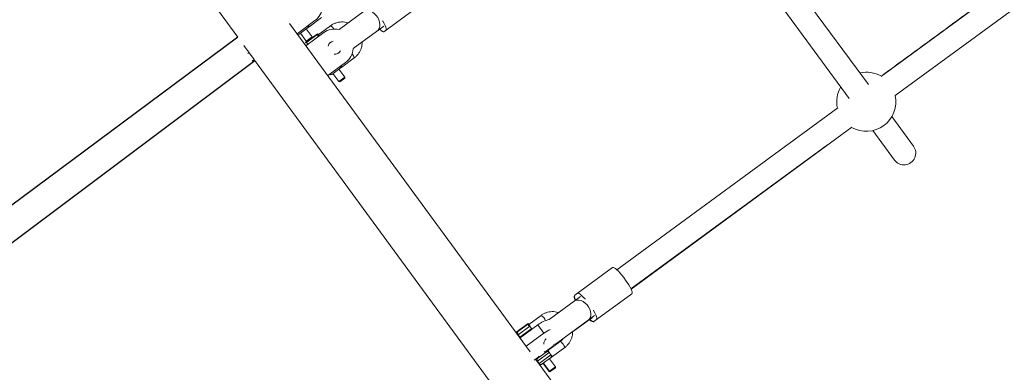
# Model space of a CAD drawing. Units: millimetres. Extents: x 989 to 15379, y 1822 to 12073.
# Drawn here: x 11223 to 11889, y 5030 to 5268 of the extents above; entities that cross this region are included whole.
import ezdxf

# ---------------------------------------------------------------- set-up
doc = ezdxf.new("R2010")
doc.units = ezdxf.units.MM
doc.layers.add('Dimensions', color=7, linetype='Continuous')
doc.layers.add('Ketjut', color=7, linetype='Continuous')
doc.styles.get("Standard").update_dxf_attribs({"font": 'arial.ttf'})
doc.dimstyles.new('Leikkiset keinu', dxfattribs={"dimtxt": 150, "dimasz": 2.5, "dimexe": 0.06, "dimexo": 0.625, "dimtad": 0, "dimtih": 1, "dimtoh": 1, "dimdec": 0, "dimtxsty": 'Standard', "dimcen": 2.5, "dimadec": 0, "dimazin": 0, "dimtfac": 1, "dimtmove": 0, "dimatfit": 3, "dimfxl": 1, "dimarcsym": 0})

# ---------------------------------------------------------------- blocks, each defined once
blk = doc.blocks.new('*D2')
at = {"layer": 'Defpoints', "color": 0, "transparency": 16777216}
for p in [(2277.77, 6782.76), (15378.52, 6782.76), (15378.52, 1920.52)]:
    blk.add_point(p, dxfattribs=at)
at = {"layer": 'Dimensions', "color": 0, "lineweight": -2, "transparency": 16777216}
for p, q in [((2277.77, 6782.14), (2277.77, 1920.46)), ((15378.52, 6782.14), (15378.52, 1920.46)), ((2280.27, 1920.52), (8566.81, 1920.52)), ((15376.02, 1920.52), (9089.48, 1920.52))]:
    blk.add_line(p, q, dxfattribs=at)
at = {"layer": 'Dimensions', "color": 0, "transparency": 16777216}
for points in [[(2280.27, 1920.93), (2280.27, 1920.1), (2277.77, 1920.52)], [(15376.02, 1920.93), (15376.02, 1920.1), (15378.52, 1920.52)]]:
    blk.add_solid(points, dxfattribs=at)
at = {"layer": 'Dimensions', "color": 0, "transparency": 16777216, "insert": (8828.14, 1920.52), "char_height": 150, "attachment_point": 5}
blk.add_mtext('13101', dxfattribs=at)
blk = doc.blocks.new('*D4')
at = {"layer": 'Defpoints', "color": 0, "transparency": 16777216}
for p in [(4122.95, 6787.6), (13533.34, 6787.6), (13533.34, 3512.92)]:
    blk.add_point(p, dxfattribs=at)
at = {"layer": 'Dimensions', "color": 0, "lineweight": -2, "transparency": 16777216}
for p, q in [((4122.95, 6786.97), (4122.95, 3512.86)), ((13533.34, 6786.97), (13533.34, 3512.86)), ((4125.45, 3512.92), (8603.8, 3512.92)), ((13530.84, 3512.92), (9052.49, 3512.92))]:
    blk.add_line(p, q, dxfattribs=at)
at = {"layer": 'Dimensions', "color": 0, "transparency": 16777216}
for points in [[(4125.45, 3513.34), (4125.45, 3512.51), (4122.95, 3512.92)], [(13530.84, 3513.34), (13530.84, 3512.51), (13533.34, 3512.92)]]:
    blk.add_solid(points, dxfattribs=at)
at = {"layer": 'Dimensions', "color": 0, "transparency": 16777216, "insert": (8828.14, 3512.92), "char_height": 150, "attachment_point": 5}
blk.add_mtext('9410', dxfattribs=at)

msp = doc.modelspace()

# ---------------------------------------------------------------- linework, layer by layer
at = {"linetype": 'Continuous', "lineweight": 5}
for p, q in [((11187.02, 5506.62), (11370.64, 5256.11)), ((11796.89, 5224.07), (11649.04, 5425.79)), ((11636.14, 5416.33), (11783.99, 5214.61)), ((12018.27, 5385.47), (11805.68, 5229.65)), ((11815.05, 5216.67), (12027.82, 5372.63)), ((11469.38, 5259.79), (11494.84, 5278.45)), ((11455.52, 5273.19), (11439.19, 5261.22)), ((11405.7, 5265.29), (11568.29, 5043.46)), ((11422.87, 5267.24), (11410.77, 5258.37)), ((11418.97, 5263.14), (11427.32, 5269.26)), ((11412.18, 5258.16), (11417.7, 5262.21)), ((11412.98, 5258.75), (11417.01, 5253.26)), ((11428.78, 5259.17), (11416.68, 5250.3)), ((11424.81, 5258.1), (11416.74, 5252.19)), ((11421.05, 5256.21), (11417.02, 5261.71)), ((11424.63, 5258.34), (11420.96, 5255.65)), ((11424.81, 5258.1), (11424.63, 5258.34)), ((11424.7, 5257.38), (11424.81, 5258.1)), ((11433.41, 5263.8), (11425.04, 5257.67)), ((11448.64, 5248.31), (11469.47, 5263.58)), ((11469.2, 5263.38), (11468.64, 5262.97)), ((11370.67, 5256.13), (11366.21, 5252.86)), ((11417.57, 5253.17), (11416.57, 5252.43)), ((11416.57, 5252.43), (11416.74, 5252.19)), ((11416.74, 5252.19), (11417.74, 5252.04)), ((11421.05, 5256.21), (11417.01, 5253.26)), ((11417.01, 5253.26), (11417.57, 5253.17)), ((11417.57, 5253.17), (11420.96, 5255.65)), ((11420.96, 5255.65), (11421.05, 5256.21)), ((11374.75, 5250.5), (11381.76, 5240.95)), ((11378.33, 5245.62), (11377.39, 5244.94)), ((11378.35, 5245.64), (11378.33, 5245.62)), ((11380.4, 5239.95), (11381.76, 5240.95)), ((11381.76, 5240.95), (11381.78, 5240.96)), ((11382.03, 5240.58), (11565.37, 4990.43)), ((11431.46, 5230.14), (11443.56, 5239.01)), ((11441, 5235.89), (11449.37, 5242.02)), ((11434.2, 5230.91), (11439.71, 5234.95)), ((11435.01, 5231.5), (11439.04, 5226)), ((11443.07, 5228.96), (11439.04, 5234.46)), ((11443.07, 5228.96), (11439.04, 5226)), ((11439.04, 5226), (11439.6, 5225.92)), ((11439.6, 5225.92), (11442.98, 5228.4)), ((11442.98, 5228.4), (11443.07, 5228.96)), ((11776.27, 5208.24), (11626.96, 5098.81)), ((11827.38, 5182.48), (11812.8, 5202.37)), ((11636.48, 5085.78), (11785.84, 5195.26)), ((11799.89, 5192.91), (11814.48, 5173.02)), ((11636.42, 5085.9), (11769.25, 5183.26)), ((11624.03, 5100.38), (11598.43, 5081.61)), ((11602.36, 5080.77), (11597.98, 5077.57)), ((11611.43, 5063.87), (11637.03, 5082.63)), ((11597.98, 5077.57), (11581.21, 5065.28)), ((11575.69, 5068.05), (11567.36, 5061.94)), ((11586.93, 5049.63), (11611.81, 5067.87)), ((11596.99, 5056.84), (11610.34, 5066.63)), ((11566.97, 5062.63), (11558.91, 5056.72)), ((11567.15, 5062.39), (11559.09, 5056.48)), ((11560.26, 5054.88), (11568.16, 5060.67)), ((11569.35, 5059.06), (11561.44, 5053.26)), ((11561.47, 5052.77), (11573.57, 5061.64)), ((11567.15, 5062.39), (11566.97, 5062.63)), ((11567.04, 5061.65), (11567.15, 5062.39)), ((11569.35, 5059.06), (11569.65, 5058.76)), ((11569.53, 5058.68), (11569.35, 5059.06)), ((11573.57, 5061.64), (11577.66, 5056.05)), ((11611.22, 5063.71), (11611.43, 5063.87)), ((11558.91, 5056.72), (11558.69, 5056.56)), ((11559.09, 5056.48), (11558.87, 5056.32)), ((11558.91, 5056.72), (11559.09, 5056.48)), ((11558.91, 5056.72), (11558.91, 5056.72)), ((11558.94, 5056.22), (11559.76, 5056.09)), ((11559.09, 5056.48), (11560.08, 5056.32)), ((11559.09, 5056.48), (11559.09, 5056.48)), ((11560.04, 5054.71), (11560.26, 5054.88)), ((11560.26, 5054.88), (11561.44, 5053.26)), ((11561.44, 5053.26), (11561.22, 5053.1)), ((11565.56, 5047.18), (11577.66, 5056.05)), ((11578.21, 5043.08), (11584.37, 5047.6)), ((11588.7, 5050.3), (11580.37, 5044.2)), ((11583.33, 5040.17), (11591.65, 5046.27)), ((11586.67, 5049.44), (11586.93, 5049.63)), ((11571.05, 5037.83), (11574.18, 5040.12)), ((11592.55, 5010.35), (11571.94, 5038.48)), ((11573.27, 5037.13), (11581.17, 5042.92)), ((11579.12, 5043.28), (11573.59, 5039.23)), ((11573.95, 5040.42), (11574.4, 5039.82)), ((11582.35, 5041.31), (11574.45, 5035.52)), ((11576.54, 5035.2), (11582.08, 5039.25)), ((11578.43, 5042.78), (11577.79, 5043.65)), ((11585.41, 5033.25), (11581.38, 5038.74)), ((11573.18, 5037.26), (11572.95, 5037.1)), ((11573.05, 5036.97), (11573.27, 5037.13)), ((11573.27, 5037.13), (11574.45, 5035.52)), ((11574.45, 5035.52), (11574.23, 5035.36)), ((11576.23, 5034.97), (11576.54, 5035.2)), ((11577.04, 5035.56), (11581.06, 5030.06)), ((11577.35, 5035.79), (11581.38, 5030.29)), ((11585.41, 5033.25), (11581.38, 5030.29)), ((11581.94, 5030.21), (11585.33, 5032.69)), ((11585.33, 5032.69), (11585.41, 5033.25)), ((11581.38, 5030.29), (11581.06, 5030.06)), ((11581.06, 5030.06), (11581.62, 5029.98)), ((11581.38, 5030.29), (11581.94, 5030.21)), ((11581.38, 5030.29), (11581.38, 5030.29)), ((11581.62, 5029.98), (11581.94, 5030.21))]:
    msp.add_line(p, q, dxfattribs=at)
at = {"linetype": 'Continuous', "lineweight": 5, "flags": 128}
for points in [[(11455.52, 5273.19), (11456.31, 5273.64), (11457.53, 5273.96), (11458.87, 5273.94), (11460.28, 5273.58), (11461.69, 5272.91), (11463.03, 5271.94), (11464.23, 5270.73), (11465.26, 5269.34), (11466.05, 5267.82), (11466.56, 5266.25), (11466.79, 5264.71), (11466.7, 5263.26), (11466.32, 5261.97), (11465.65, 5260.91), (11464.98, 5260.29)], [(11470.98, 5260.96), (11471.14, 5261.31), (11471.07, 5261.95), (11470.77, 5262.86), (11470.27, 5264), (11469.56, 5265.34), (11468.68, 5266.84), (11468.52, 5267.1)], [(11466.6, 5261.48), (11466.7, 5261.38), (11467.63, 5260.56), (11468.41, 5260), (11469, 5259.75), (11469.38, 5259.79)], [(11624.03, 5100.38), (11624.45, 5100.45), (11625.08, 5100.22), (11625.89, 5099.7), (11626.86, 5098.9), (11627.96, 5097.84), (11629.15, 5096.57), (11630.38, 5095.12), (11631.62, 5093.56), (11632.82, 5091.92), (11633.94, 5090.27), (11634.94, 5088.66), (11635.8, 5087.15), (11636.48, 5085.78), (11636.95, 5084.61), (11637.2, 5083.68), (11637.23, 5083.01), (11637.03, 5082.63)], [(11597.98, 5077.57), (11598.8, 5078.03), (11600.04, 5078.37), (11601.4, 5078.36), (11602.83, 5078.02), (11604.25, 5077.36), (11605.6, 5076.4), (11606.82, 5075.19), (11607.84, 5073.8), (11608.62, 5072.28), (11609.13, 5070.7), (11609.33, 5069.15), (11609.23, 5067.68), (11608.82, 5066.38), (11608.13, 5065.3), (11607.44, 5064.66)], [(11598.21, 5081.45), (11598.03, 5081.09), (11598.07, 5080.43), (11598.34, 5079.5), (11598.82, 5078.34), (11598.9, 5078.18)], [(11598.43, 5081.61), (11598.23, 5081.23), (11598.26, 5080.56), (11598.51, 5079.63), (11598.98, 5078.46), (11599.06, 5078.3)], [(11605.6, 5078.93), (11605.39, 5079.16), (11604.21, 5080.43), (11603.11, 5081.49), (11602.14, 5082.29), (11601.33, 5082.81), (11600.7, 5083.04), (11600.27, 5082.97)], [(11613.28, 5065.22), (11613.48, 5065.6), (11613.45, 5066.27), (11613.2, 5067.2), (11612.72, 5068.37), (11612.05, 5069.74), (11611.19, 5071.25), (11611.03, 5071.51)], [(11608.48, 5065.18), (11609.39, 5064.42), (11610.2, 5063.88), (11610.81, 5063.64), (11611.22, 5063.71)], [(11608.65, 5065.3), (11609.57, 5064.54), (11610.38, 5064.02), (11611.01, 5063.79), (11611.43, 5063.87)], [(11561.44, 5053.26), (11561.64, 5053.04), (11561.73, 5052.96)], [(11585.49, 5048.74), (11585.65, 5048.82), (11586.75, 5049.49)], [(11591.65, 5046.27), (11591.69, 5046.53), (11591.49, 5047.06), (11591.09, 5047.77), (11590.56, 5048.57), (11589.96, 5049.32), (11589.4, 5049.91), (11588.96, 5050.26), (11588.7, 5050.3)]]:
    msp.add_lwpolyline(points, dxfattribs=at)
at = {"linetype": 'Continuous', "lineweight": 5}
for centre, radius, start, end in [((11415.48, 5277.32), 12.5, 306.24033, 356.44851), ((11411.29, 5259.37), 1.5, 263.71985, 306.24033), ((11436.17, 5249.09), 12.5, 75.6617, 126.24033), ((11430.32, 5258.72), 5.95, 28.69705, 58.76837), ((11419.13, 5251.48), 1.5, 157.97372, 196.76911), ((11436.17, 5249.09), 4.5, 103.31226, 167.50819), ((11436.17, 5249.09), 4.5, 264.97248, 329.16839), ((11436.17, 5249.09), 12.5, 306.24033, 356.16866), ((11443.59, 5240.61), 5.95, 13.71229, 43.78361), ((11433.32, 5232.12), 1.5, 235.71155, 306.24033), ((11795.51, 5212.43), 20, 59.41861, 102.66215), ((11795.51, 5212.43), 20, 149.8185, 192.58931), ((11795.51, 5212.43), 20, 240.16171, 12.41879), ((11820.93, 5177.75), 8, 216.24033, 36.24033), ((11585.88, 5045.61), 20.21, 103.35318, 127.54508), ((11572.13, 5062.13), 6.91, 19.83286, 58.94611), ((11591.58, 5037.21), 23.42, 114.28523, 126.44591), ((11561.16, 5055.53), 1.5, 157.97372, 193.3862), ((11561.47, 5055.76), 1.5, 157.97372, 216.24033), ((11581.44, 5048.99), 3.87, 124.98179, 185.97767), ((11582.41, 5055.8), 7.65, 282.95234, 306.21348), ((11574.48, 5038.02), 1.5, 126.24033, 216.24033), ((11575.66, 5036.41), 1.5, 216.24033, 306.24033), ((11575.34, 5036.18), 1.5, 239.09445, 306.24033)]:
    msp.add_arc(centre, radius, start, end, dxfattribs=at)
for points, knots in [([(12017.76, 5385.21), (12014.23, 5382.62), (12000.25, 5372.38), (11975.84, 5354.49), (11944.53, 5331.54), (11913.24, 5308.61), (11881.98, 5285.69), (11850.74, 5262.79), (11825.23, 5244.09), (11810.14, 5233.03), (11805.45, 5229.59)], [0, 0, 0, 0, 0.049741, 0.197038, 0.344334, 0.49163, 0.638927, 0.786223, 0.933519, 1, 1, 1, 1]), ([(11445.31, 5265.7), (11445.19, 5265.75), (11444.44, 5266.04), (11442.95, 5266.29), (11440.9, 5266.41), (11438.85, 5266.2), (11436.87, 5265.67), (11435.02, 5264.89), (11433.93, 5264.15), (11433.41, 5263.8)], [0, 0, 0, 0, 0.028829, 0.192863, 0.356825, 0.520704, 0.684499, 0.848217, 1, 1, 1, 1]), ([(11417.7, 5262.21), (11417.84, 5262.33), (11418.11, 5262.59), (11418.28, 5263.15), (11418.29, 5263.58), (11418.2, 5263.78), (11418.18, 5263.8)], [0, 0, 0, 0, 0.319595, 0.63919, 0.958786, 1, 1, 1, 1]), ([(11417.7, 5262.21), (11417.88, 5262.34), (11418.15, 5262.54), (11418.63, 5262.89), (11418.82, 5263.03), (11418.91, 5263.09), (11418.94, 5263.12), (11418.96, 5263.13), (11418.96, 5263.13), (11418.97, 5263.14), (11418.97, 5263.14), (11418.97, 5263.14), (11418.97, 5263.14), (11418.97, 5263.14), (11418.97, 5263.14)], [0, 0, 0, 0, 0.556107, 0.803261, 0.911894, 0.959699, 0.980735, 0.98999, 0.994063, 0.995854, 0.996643, 0.996989, 0.997142, 1, 1, 1, 1]), ([(11418.33, 5263.91), (11418.36, 5263.88), (11418.54, 5263.71), (11418.79, 5263.49), (11419.01, 5263.24), (11418.99, 5263.17), (11418.97, 5263.14)], [0, 0, 0, 0, 0.058706, 0.368784, 0.704363, 1, 1, 1, 1]), ([(11425.04, 5257.67), (11425.04, 5257.67), (11425.03, 5257.66), (11425.01, 5257.65), (11424.99, 5257.63), (11424.96, 5257.61), (11424.89, 5257.56), (11424.82, 5257.51), (11424.77, 5257.47), (11424.76, 5257.46)], [0, 0, 0, 0, 0.050597, 0.08866, 0.156613, 0.277924, 0.494547, 0.881689, 1, 1, 1, 1]), ([(11425.04, 5257.67), (11425.07, 5257.67), (11425.15, 5257.67), (11425.31, 5257.38), (11425.44, 5257.07), (11425.55, 5256.85), (11425.57, 5256.82)], [0, 0, 0, 0, 0.295619, 0.631215, 0.941294, 1, 1, 1, 1]), ([(11425.42, 5256.71), (11425.4, 5256.72), (11425.24, 5256.88), (11424.9, 5256.99), (11424.6, 5256.97), (11424.49, 5256.96)], [0, 0, 0, 0, 0.075037, 0.656911, 1, 1, 1, 1]), ([(11449.37, 5242.02), (11449.68, 5242.27), (11450.53, 5242.93), (11451.75, 5244.2), (11452.94, 5245.87), (11453.86, 5247.71), (11454.47, 5249.67), (11454.78, 5251.38), (11454.76, 5252.43), (11454.75, 5252.79)], [0, 0, 0, 0, 0.095324, 0.258978, 0.422727, 0.586492, 0.7503, 0.91417, 1, 1, 1, 1]), ([(11439.71, 5234.95), (11439.85, 5235.08), (11440.13, 5235.33), (11440.29, 5235.89), (11440.31, 5236.32), (11440.21, 5236.52), (11440.2, 5236.54)], [0, 0, 0, 0, 0.3195952, 0.6391904, 0.9587856, 1, 1, 1, 1]), ([(11439.71, 5234.95), (11439.9, 5235.09), (11440.18, 5235.29), (11440.66, 5235.64), (11440.85, 5235.78), (11440.94, 5235.84), (11440.97, 5235.87), (11440.99, 5235.88), (11440.99, 5235.89), (11441, 5235.89), (11441, 5235.89), (11441, 5235.89), (11441, 5235.89), (11441, 5235.89), (11441, 5235.89)], [0, 0, 0, 0, 0.556107, 0.8032608, 0.9118935, 0.9596992, 0.9807352, 0.9899904, 0.9940625, 0.9958542, 0.9966426, 0.9969894, 0.997142, 1, 1, 1, 1]), ([(11440.35, 5236.65), (11440.38, 5236.63), (11440.55, 5236.46), (11440.81, 5236.24), (11441.04, 5235.99), (11441.01, 5235.92), (11441, 5235.89)], [0, 0, 0, 0, 0.058706, 0.368784, 0.704363, 1, 1, 1, 1]), ([(11587.56, 5069.92), (11587.44, 5069.97), (11586.69, 5070.26), (11585.21, 5070.51), (11583.16, 5070.64), (11581.11, 5070.43), (11579.13, 5069.91), (11577.3, 5069.12), (11576.21, 5068.39), (11575.69, 5068.05)], [0, 0, 0, 0, 0.0291417, 0.1932946, 0.357351, 0.5212968, 0.6851285, 0.8488541, 1, 1, 1, 1]), ([(11568.16, 5060.67), (11568.03, 5060.81), (11567.76, 5061.1), (11567.27, 5061.3), (11566.97, 5061.28), (11566.86, 5061.27)], [0, 0, 0, 0, 0.386156, 0.772312, 1, 1, 1, 1]), ([(11567.36, 5061.94), (11567.36, 5061.94), (11567.35, 5061.93), (11567.34, 5061.92), (11567.32, 5061.91), (11567.28, 5061.88), (11567.22, 5061.83), (11567.14, 5061.78), (11567.08, 5061.73), (11567.06, 5061.72)], [0, 0, 0, 0, 0.045866, 0.08037, 0.141969, 0.251937, 0.448305, 0.799248, 1, 1, 1, 1]), ([(11567.36, 5061.94), (11567.4, 5061.95), (11567.48, 5061.96), (11567.66, 5061.68), (11567.87, 5061.24), (11568.06, 5060.86), (11568.16, 5060.67)], [0, 0, 0, 0, 0.234835, 0.501428, 0.74775, 1, 1, 1, 1]), ([(11568.16, 5060.67), (11568.28, 5060.46), (11568.52, 5060.05), (11568.95, 5059.48), (11569.23, 5059.18), (11569.35, 5059.06)], [0, 0, 0, 0, 0.365931, 0.732717, 1, 1, 1, 1]), ([(11590.64, 5052.34), (11590.35, 5051.94), (11589.79, 5051.17), (11589.05, 5050.58), (11588.7, 5050.3)], [0, 0, 0, 0, 0.520747, 1, 1, 1, 1]), ([(11591.65, 5046.27), (11591.96, 5046.51), (11592.81, 5047.17), (11594.03, 5048.44), (11595.21, 5050.11), (11596.12, 5051.94), (11596.73, 5053.9), (11597.03, 5055.61), (11597.01, 5056.65), (11597, 5057.01)], [0, 0, 0, 0, 0.095391, 0.259009, 0.422718, 0.586451, 0.75024, 0.914116, 1, 1, 1, 1]), ([(11580.37, 5044.2), (11580.08, 5043.99), (11579.57, 5043.61), (11579.26, 5043.38), (11579.12, 5043.28)], [0, 0, 0, 0, 0.561897, 1, 1, 1, 1]), ([(11580.37, 5044.2), (11580.41, 5044.2), (11580.49, 5044.21), (11580.67, 5043.94), (11580.88, 5043.5), (11581.07, 5043.12), (11581.17, 5042.92)], [0, 0, 0, 0, 0.234835, 0.501428, 0.74775, 1, 1, 1, 1]), ([(11581.17, 5042.92), (11581.29, 5042.72), (11581.52, 5042.3), (11581.96, 5041.73), (11582.23, 5041.44), (11582.35, 5041.31)], [0, 0, 0, 0, 0.365931, 0.732717, 1, 1, 1, 1]), ([(11582.08, 5039.25), (11582.26, 5039.38), (11582.52, 5039.57), (11582.99, 5039.92), (11583.18, 5040.06), (11583.26, 5040.12), (11583.3, 5040.14), (11583.31, 5040.16), (11583.32, 5040.16), (11583.32, 5040.16), (11583.32, 5040.16), (11583.32, 5040.16), (11583.32, 5040.16), (11583.32, 5040.17), (11583.33, 5040.17)], [0, 0, 0, 0, 0.556107, 0.803261, 0.911894, 0.959699, 0.980735, 0.98999, 0.994063, 0.995854, 0.996643, 0.996989, 0.997142, 1, 1, 1, 1]), ([(11582.35, 5041.31), (11582.51, 5041.16), (11582.81, 5040.86), (11583.17, 5040.53), (11583.38, 5040.28), (11583.34, 5040.2), (11583.33, 5040.17)], [0, 0, 0, 0, 0.25225, 0.498572, 0.76515, 1, 1, 1, 1])]:
    msp.add_open_spline(points, degree=3, knots=knots, dxfattribs=at)
for points in [[(11581.17, 5042.92), (11581.04, 5043.07), (11580.77, 5043.36), (11580.21, 5043.57), (11579.62, 5043.56), (11579.29, 5043.38), (11579.12, 5043.28)], [(11582.08, 5039.25), (11582.22, 5039.38), (11582.49, 5039.64), (11582.67, 5040.2), (11582.65, 5040.8), (11582.45, 5041.14), (11582.35, 5041.31)]]:
    msp.add_open_spline(points, degree=3, dxfattribs=at)
at = {"layer": 'Ketjut'}
for p, q in [((11370.67, 5256.13), (10870.45, 4884.52)), ((10886.17, 4868.79), (11382.25, 5240.27))]:
    msp.add_line(p, q, dxfattribs=at)

# ---------------------------------------------------------------- dimensions: what is measured, and where the dimension line sits
at = {"layer": 'Dimensions'}
for base, p1, p2, picture, middle in [((15378.52, 1920.52), (2277.77, 6782.76), (15378.52, 6782.76), '*D2', (8828.14, 1920.52)), ((13533.34, 3512.92), (4122.95, 6787.6), (13533.34, 6787.6), '*D4', (8828.14, 3512.92))]:
    dim = msp.add_linear_dim(base=base, p1=p1, p2=p2, dimstyle='Leikkiset keinu', dxfattribs=at)
    dim.commit()
    dim.dimension.update_dxf_attribs({"geometry": picture, "text_midpoint": middle})

doc.saveas('drawing.dxf')
